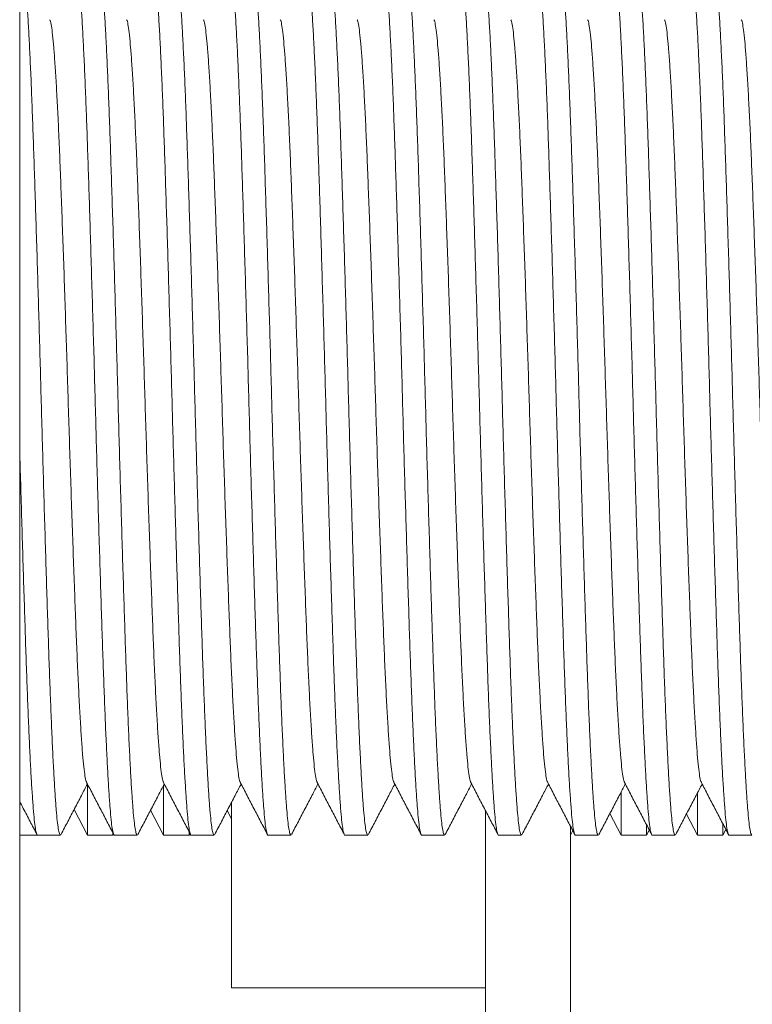
# Model space of a CAD drawing. Units: millimetres. Extents: x -369 to 666, y -313 to 521.
# Drawn here: x 60 to 78, y 460 to 483 of the extents above; entities that cross this region are included whole.
import ezdxf

# ---------------------------------------------------------------- set-up
doc = ezdxf.new("R2010")
doc.units = ezdxf.units.MM

msp = doc.modelspace()

# ---------------------------------------------------------------- linework, layer by layer
at = {"color": 7, "linetype": 'Continuous', "lineweight": 0}
for p, q in [((60.331, 444.148), (60.331, 504.148)), ((61.93, 465.098), (61.93, 463.898)), ((63.73, 465.073), (63.73, 463.898)), ((74.53, 464.907), (74.53, 463.898)), ((76.33, 464.879), (76.33, 463.898)), ((65.331, 464.67), (65.331, 460.291)), ((61.616, 464.502), (61.93, 463.898)), ((63.423, 464.488), (63.73, 463.898)), ((65.23, 464.475), (65.331, 464.279)), ((71.331, 464.464), (71.331, 444.148)), ((74.265, 464.408), (74.53, 463.898)), ((76.072, 464.394), (76.33, 463.898)), ((73.331, 464.108), (73.331, 444.148)), ((73.333, 463.898), (73.333, 464.096)), ((75.133, 463.898), (75.133, 464.123)), ((76.933, 463.898), (76.933, 464.152)), ((60.331, 463.898), (60.733, 463.898)), ((60.733, 463.898), (60.742, 463.915)), ((60.753, 463.898), (61.293, 463.898)), ((61.93, 463.898), (62.533, 463.898)), ((62.533, 463.898), (62.533, 463.935)), ((62.533, 463.898), (62.546, 463.923)), ((62.567, 463.898), (63.107, 463.898)), ((63.73, 463.898), (64.333, 463.898)), ((64.333, 463.898), (64.333, 463.963)), ((64.333, 463.898), (64.353, 463.937)), ((64.381, 463.898), (64.921, 463.898)), ((66.195, 463.898), (66.735, 463.898)), ((68.009, 463.898), (68.549, 463.898)), ((69.823, 463.898), (70.363, 463.898)), ((71.637, 463.898), (72.177, 463.898)), ((73.331, 463.898), (73.333, 463.898)), ((73.333, 463.898), (73.388, 464.004)), ((73.451, 463.898), (73.991, 463.898)), ((74.53, 463.898), (75.133, 463.898)), ((75.133, 463.898), (75.195, 464.017)), ((75.265, 463.898), (75.805, 463.898)), ((76.33, 463.898), (76.933, 463.898)), ((76.933, 463.898), (77.002, 464.031)), ((77.079, 463.898), (77.619, 463.898)), ((71.331, 460.291), (65.331, 460.291))]:
    msp.add_line(p, q, dxfattribs=at)
for points, knots in [([(60.386, 484.397), (60.386, 484.397), (60.395, 484.41), (60.412, 484.364), (60.438, 484.25), (60.463, 484.049), (60.487, 483.777), (60.512, 483.432), (60.538, 483.016), (60.563, 482.534), (60.589, 481.989), (60.614, 481.382), (60.639, 480.721), (60.664, 480.009), (60.688, 479.251), (60.714, 478.449), (60.74, 477.614), (60.765, 476.756), (60.791, 475.886), (60.816, 475.009), (60.84, 474.124), (60.864, 473.234), (60.89, 472.341), (60.916, 471.456), (60.942, 470.591), (60.967, 469.759), (60.993, 468.971), (61.017, 468.231), (61.041, 467.534), (61.066, 466.88), (61.091, 466.272), (61.118, 465.721), (61.143, 465.236), (61.169, 464.823), (61.194, 464.487), (61.218, 464.224), (61.243, 464.037), (61.268, 463.919), (61.284, 463.906), (61.293, 463.899)], [0, 0, 0, 0, 0.000576, 0.02879, 0.056894, 0.084779, 0.112412, 0.140258, 0.167835, 0.195535, 0.223253, 0.250887, 0.278828, 0.306486, 0.334268, 0.362306, 0.390493, 0.418217, 0.445873, 0.47336, 0.500576, 0.52829, 0.556282, 0.584446, 0.612674, 0.640854, 0.668379, 0.695652, 0.722821, 0.750266, 0.778402, 0.806625, 0.834826, 0.862891, 0.890716, 0.917859, 0.945258, 0.972865, 1, 1, 1, 1]), ([(62.567, 463.899), (62.567, 463.898), (62.558, 463.885), (62.541, 463.932), (62.515, 464.046), (62.49, 464.246), (62.466, 464.519), (62.441, 464.864), (62.415, 465.28), (62.39, 465.761), (62.364, 466.307), (62.339, 466.913), (62.314, 467.575), (62.289, 468.287), (62.265, 469.045), (62.239, 469.847), (62.213, 470.682), (62.188, 471.539), (62.162, 472.409), (62.137, 473.287), (62.113, 474.172), (62.089, 475.062), (62.063, 475.955), (62.037, 476.84), (62.011, 477.705), (61.986, 478.536), (61.96, 479.325), (61.936, 480.065), (61.912, 480.762), (61.887, 481.416), (61.861, 482.024), (61.835, 482.575), (61.809, 483.059), (61.784, 483.473), (61.759, 483.809), (61.735, 484.072), (61.71, 484.259), (61.685, 484.376), (61.668, 484.39), (61.66, 484.397)], [0, 0, 0, 0, 0.000576, 0.02879, 0.056894, 0.084779, 0.112412, 0.140258, 0.167835, 0.195535, 0.223253, 0.250887, 0.278828, 0.306486, 0.334268, 0.362306, 0.390493, 0.418217, 0.445873, 0.47336, 0.500576, 0.52829, 0.556282, 0.584446, 0.612674, 0.640854, 0.668379, 0.695652, 0.722821, 0.750266, 0.778402, 0.806625, 0.834826, 0.862891, 0.890716, 0.917859, 0.945258, 0.972865, 1, 1, 1, 1]), ([(62.2, 484.397), (62.2, 484.397), (62.209, 484.41), (62.226, 484.364), (62.252, 484.25), (62.277, 484.049), (62.301, 483.777), (62.326, 483.432), (62.352, 483.016), (62.377, 482.534), (62.403, 481.989), (62.428, 481.382), (62.453, 480.721), (62.478, 480.009), (62.502, 479.251), (62.528, 478.449), (62.554, 477.614), (62.579, 476.756), (62.605, 475.886), (62.63, 475.009), (62.654, 474.124), (62.678, 473.234), (62.704, 472.341), (62.73, 471.456), (62.756, 470.591), (62.781, 469.759), (62.807, 468.971), (62.831, 468.231), (62.855, 467.534), (62.88, 466.88), (62.905, 466.272), (62.932, 465.721), (62.957, 465.236), (62.983, 464.823), (63.008, 464.487), (63.032, 464.224), (63.057, 464.037), (63.082, 463.919), (63.098, 463.906), (63.107, 463.899)], [0, 0, 0, 0, 0.000576, 0.02879, 0.056894, 0.084779, 0.112412, 0.140258, 0.167835, 0.195535, 0.223253, 0.250887, 0.278828, 0.306486, 0.334268, 0.362306, 0.390493, 0.418217, 0.445873, 0.47336, 0.500576, 0.52829, 0.556282, 0.584446, 0.612674, 0.640854, 0.668379, 0.695652, 0.722821, 0.750266, 0.778402, 0.806625, 0.834826, 0.862891, 0.890716, 0.917859, 0.945258, 0.972865, 1, 1, 1, 1]), ([(64.381, 463.899), (64.381, 463.898), (64.372, 463.885), (64.355, 463.932), (64.329, 464.046), (64.304, 464.246), (64.28, 464.519), (64.255, 464.864), (64.229, 465.28), (64.204, 465.761), (64.178, 466.307), (64.153, 466.913), (64.128, 467.575), (64.103, 468.287), (64.079, 469.045), (64.053, 469.847), (64.027, 470.682), (64.002, 471.539), (63.976, 472.409), (63.951, 473.287), (63.927, 474.172), (63.903, 475.062), (63.877, 475.955), (63.851, 476.84), (63.825, 477.705), (63.8, 478.536), (63.774, 479.325), (63.75, 480.065), (63.726, 480.762), (63.701, 481.416), (63.675, 482.024), (63.649, 482.575), (63.623, 483.059), (63.598, 483.473), (63.573, 483.809), (63.549, 484.072), (63.524, 484.259), (63.499, 484.376), (63.482, 484.39), (63.474, 484.397)], [0, 0, 0, 0, 0.000576, 0.02879, 0.056894, 0.084779, 0.112412, 0.140258, 0.167835, 0.195535, 0.223253, 0.250887, 0.278828, 0.306486, 0.334268, 0.362306, 0.390493, 0.418217, 0.445873, 0.47336, 0.500576, 0.52829, 0.556282, 0.584446, 0.612674, 0.640854, 0.668379, 0.695652, 0.722821, 0.750266, 0.778402, 0.806625, 0.834826, 0.862891, 0.890716, 0.917859, 0.945258, 0.972865, 1, 1, 1, 1]), ([(64.014, 484.397), (64.014, 484.397), (64.023, 484.41), (64.04, 484.364), (64.066, 484.25), (64.091, 484.049), (64.115, 483.777), (64.14, 483.432), (64.166, 483.016), (64.191, 482.534), (64.217, 481.989), (64.242, 481.382), (64.267, 480.721), (64.292, 480.009), (64.316, 479.251), (64.342, 478.449), (64.368, 477.614), (64.393, 476.756), (64.419, 475.886), (64.444, 475.009), (64.468, 474.124), (64.492, 473.234), (64.518, 472.341), (64.544, 471.456), (64.57, 470.591), (64.595, 469.759), (64.621, 468.971), (64.645, 468.231), (64.669, 467.534), (64.694, 466.88), (64.719, 466.272), (64.746, 465.721), (64.771, 465.236), (64.797, 464.823), (64.822, 464.487), (64.846, 464.224), (64.871, 464.037), (64.896, 463.919), (64.912, 463.906), (64.921, 463.899)], [0, 0, 0, 0, 0.000576, 0.02879, 0.056894, 0.084779, 0.112412, 0.140258, 0.167835, 0.195535, 0.223253, 0.250887, 0.278828, 0.306486, 0.334268, 0.362306, 0.390493, 0.418217, 0.445873, 0.47336, 0.500576, 0.52829, 0.556282, 0.584446, 0.612674, 0.640854, 0.668379, 0.695652, 0.722821, 0.750266, 0.778402, 0.806625, 0.834826, 0.862891, 0.890716, 0.917859, 0.945258, 0.972865, 1, 1, 1, 1]), ([(66.195, 463.899), (66.195, 463.898), (66.186, 463.885), (66.169, 463.932), (66.143, 464.046), (66.118, 464.246), (66.094, 464.519), (66.069, 464.864), (66.043, 465.28), (66.018, 465.761), (65.992, 466.307), (65.967, 466.913), (65.942, 467.575), (65.917, 468.287), (65.893, 469.045), (65.867, 469.847), (65.841, 470.682), (65.816, 471.539), (65.79, 472.409), (65.765, 473.287), (65.741, 474.172), (65.717, 475.062), (65.691, 475.955), (65.665, 476.84), (65.639, 477.705), (65.614, 478.536), (65.588, 479.325), (65.564, 480.065), (65.54, 480.762), (65.515, 481.416), (65.489, 482.024), (65.463, 482.575), (65.437, 483.059), (65.412, 483.473), (65.387, 483.809), (65.363, 484.072), (65.338, 484.259), (65.313, 484.376), (65.296, 484.39), (65.288, 484.397)], [0, 0, 0, 0, 0.000576, 0.02879, 0.056894, 0.084779, 0.112412, 0.140258, 0.167835, 0.195535, 0.223253, 0.250887, 0.278828, 0.306486, 0.334268, 0.362306, 0.390493, 0.418217, 0.445873, 0.47336, 0.500576, 0.52829, 0.556282, 0.584446, 0.612674, 0.640854, 0.668379, 0.695652, 0.722821, 0.750266, 0.778402, 0.806625, 0.834826, 0.862891, 0.890716, 0.917859, 0.945258, 0.972865, 1, 1, 1, 1]), ([(65.828, 484.397), (65.828, 484.397), (65.837, 484.41), (65.854, 484.364), (65.88, 484.25), (65.905, 484.049), (65.929, 483.777), (65.954, 483.432), (65.98, 483.016), (66.005, 482.534), (66.031, 481.989), (66.056, 481.382), (66.081, 480.721), (66.106, 480.009), (66.13, 479.251), (66.156, 478.449), (66.182, 477.614), (66.207, 476.756), (66.233, 475.886), (66.258, 475.009), (66.282, 474.124), (66.306, 473.234), (66.332, 472.341), (66.358, 471.456), (66.384, 470.591), (66.409, 469.759), (66.435, 468.971), (66.459, 468.231), (66.483, 467.534), (66.508, 466.88), (66.533, 466.272), (66.56, 465.721), (66.585, 465.236), (66.611, 464.823), (66.636, 464.487), (66.66, 464.224), (66.685, 464.037), (66.71, 463.919), (66.726, 463.906), (66.735, 463.899)], [0, 0, 0, 0, 0.000576, 0.02879, 0.056894, 0.084779, 0.112412, 0.140258, 0.167835, 0.195535, 0.223253, 0.250887, 0.278828, 0.306486, 0.334268, 0.362306, 0.390493, 0.418217, 0.445873, 0.47336, 0.500576, 0.52829, 0.556282, 0.584446, 0.612674, 0.640854, 0.668379, 0.695652, 0.722821, 0.750266, 0.778402, 0.806625, 0.834826, 0.862891, 0.890716, 0.917859, 0.945258, 0.972865, 1, 1, 1, 1]), ([(68.009, 463.899), (68.009, 463.898), (68, 463.885), (67.983, 463.932), (67.957, 464.046), (67.932, 464.246), (67.908, 464.519), (67.883, 464.864), (67.857, 465.28), (67.832, 465.761), (67.806, 466.307), (67.781, 466.913), (67.756, 467.575), (67.731, 468.287), (67.707, 469.045), (67.681, 469.847), (67.655, 470.682), (67.63, 471.539), (67.604, 472.409), (67.579, 473.287), (67.555, 474.172), (67.531, 475.062), (67.505, 475.955), (67.479, 476.84), (67.453, 477.705), (67.428, 478.536), (67.402, 479.325), (67.378, 480.065), (67.354, 480.762), (67.329, 481.416), (67.303, 482.024), (67.277, 482.575), (67.251, 483.059), (67.226, 483.473), (67.201, 483.809), (67.177, 484.072), (67.152, 484.259), (67.127, 484.376), (67.11, 484.39), (67.102, 484.397)], [0, 0, 0, 0, 0.000576, 0.02879, 0.056894, 0.084779, 0.112412, 0.140258, 0.167835, 0.195535, 0.223253, 0.250887, 0.278828, 0.306486, 0.334268, 0.362306, 0.390493, 0.418217, 0.445873, 0.47336, 0.500576, 0.52829, 0.556282, 0.584446, 0.612674, 0.640854, 0.668379, 0.695652, 0.722821, 0.750266, 0.778402, 0.806625, 0.834826, 0.862891, 0.890716, 0.917859, 0.945258, 0.972865, 1, 1, 1, 1]), ([(67.642, 484.397), (67.642, 484.397), (67.651, 484.41), (67.668, 484.364), (67.694, 484.25), (67.719, 484.049), (67.743, 483.777), (67.768, 483.432), (67.794, 483.016), (67.819, 482.534), (67.845, 481.989), (67.87, 481.382), (67.895, 480.721), (67.92, 480.009), (67.944, 479.251), (67.97, 478.449), (67.996, 477.614), (68.021, 476.756), (68.047, 475.886), (68.072, 475.009), (68.096, 474.124), (68.12, 473.234), (68.146, 472.341), (68.172, 471.456), (68.198, 470.591), (68.223, 469.759), (68.249, 468.971), (68.273, 468.231), (68.297, 467.534), (68.322, 466.88), (68.347, 466.272), (68.374, 465.721), (68.399, 465.236), (68.425, 464.823), (68.45, 464.487), (68.474, 464.224), (68.499, 464.037), (68.524, 463.919), (68.54, 463.906), (68.549, 463.899)], [0, 0, 0, 0, 0.000576, 0.02879, 0.056894, 0.084779, 0.112412, 0.140258, 0.167835, 0.195535, 0.223253, 0.250887, 0.278828, 0.306486, 0.334268, 0.362306, 0.390493, 0.418217, 0.445873, 0.47336, 0.500576, 0.52829, 0.556282, 0.584446, 0.612674, 0.640854, 0.668379, 0.695652, 0.722821, 0.750266, 0.778402, 0.806625, 0.834826, 0.862891, 0.890716, 0.917859, 0.945258, 0.972865, 1, 1, 1, 1]), ([(69.823, 463.899), (69.823, 463.898), (69.814, 463.885), (69.797, 463.932), (69.771, 464.046), (69.746, 464.246), (69.722, 464.519), (69.697, 464.864), (69.671, 465.28), (69.646, 465.761), (69.62, 466.307), (69.595, 466.913), (69.57, 467.575), (69.545, 468.287), (69.521, 469.045), (69.495, 469.847), (69.469, 470.682), (69.444, 471.539), (69.418, 472.409), (69.393, 473.287), (69.369, 474.172), (69.345, 475.062), (69.319, 475.955), (69.293, 476.84), (69.267, 477.705), (69.242, 478.536), (69.216, 479.325), (69.192, 480.065), (69.168, 480.762), (69.143, 481.416), (69.117, 482.024), (69.091, 482.575), (69.065, 483.059), (69.04, 483.473), (69.015, 483.809), (68.991, 484.072), (68.966, 484.259), (68.941, 484.376), (68.924, 484.39), (68.916, 484.397)], [0, 0, 0, 0, 0.000576, 0.02879, 0.056894, 0.084779, 0.112412, 0.140258, 0.167835, 0.195535, 0.223253, 0.250887, 0.278828, 0.306486, 0.334268, 0.362306, 0.390493, 0.418217, 0.445873, 0.47336, 0.500576, 0.52829, 0.556282, 0.584446, 0.612674, 0.640854, 0.668379, 0.695652, 0.722821, 0.750266, 0.778402, 0.806625, 0.834826, 0.862891, 0.890716, 0.917859, 0.945258, 0.972865, 1, 1, 1, 1]), ([(69.456, 484.397), (69.456, 484.397), (69.465, 484.41), (69.482, 484.364), (69.508, 484.25), (69.533, 484.049), (69.557, 483.777), (69.582, 483.432), (69.608, 483.016), (69.633, 482.534), (69.659, 481.989), (69.684, 481.382), (69.709, 480.721), (69.734, 480.009), (69.758, 479.251), (69.784, 478.449), (69.81, 477.614), (69.835, 476.756), (69.861, 475.886), (69.886, 475.009), (69.91, 474.124), (69.934, 473.234), (69.96, 472.341), (69.986, 471.456), (70.012, 470.591), (70.037, 469.759), (70.063, 468.971), (70.087, 468.231), (70.111, 467.534), (70.136, 466.88), (70.161, 466.272), (70.188, 465.721), (70.213, 465.236), (70.239, 464.823), (70.264, 464.487), (70.288, 464.224), (70.313, 464.037), (70.338, 463.919), (70.354, 463.906), (70.363, 463.899)], [0, 0, 0, 0, 0.000576, 0.02879, 0.056894, 0.084779, 0.112412, 0.140258, 0.167835, 0.195535, 0.223253, 0.250887, 0.278828, 0.306486, 0.334268, 0.362306, 0.390493, 0.418217, 0.445873, 0.47336, 0.500576, 0.52829, 0.556282, 0.584446, 0.612674, 0.640854, 0.668379, 0.695652, 0.722821, 0.750266, 0.778402, 0.806625, 0.834826, 0.862891, 0.890716, 0.917859, 0.945258, 0.972865, 1, 1, 1, 1]), ([(71.637, 463.899), (71.637, 463.898), (71.628, 463.885), (71.611, 463.932), (71.585, 464.046), (71.56, 464.246), (71.536, 464.519), (71.511, 464.864), (71.485, 465.28), (71.46, 465.761), (71.434, 466.307), (71.409, 466.913), (71.384, 467.575), (71.359, 468.287), (71.335, 469.045), (71.309, 469.847), (71.283, 470.682), (71.258, 471.539), (71.232, 472.409), (71.207, 473.287), (71.183, 474.172), (71.159, 475.062), (71.133, 475.955), (71.107, 476.84), (71.081, 477.705), (71.056, 478.536), (71.03, 479.325), (71.006, 480.065), (70.982, 480.762), (70.957, 481.416), (70.931, 482.024), (70.905, 482.575), (70.879, 483.059), (70.854, 483.473), (70.829, 483.809), (70.805, 484.072), (70.78, 484.259), (70.755, 484.376), (70.738, 484.39), (70.73, 484.397)], [0, 0, 0, 0, 0.000576, 0.02879, 0.056894, 0.084779, 0.112412, 0.140258, 0.167835, 0.195535, 0.223253, 0.250887, 0.278828, 0.306486, 0.334268, 0.362306, 0.390493, 0.418217, 0.445873, 0.47336, 0.500576, 0.52829, 0.556282, 0.584446, 0.612674, 0.640854, 0.668379, 0.695652, 0.722821, 0.750266, 0.778402, 0.806625, 0.834826, 0.862891, 0.890716, 0.917859, 0.945258, 0.972865, 1, 1, 1, 1]), ([(71.27, 484.397), (71.27, 484.397), (71.279, 484.41), (71.296, 484.364), (71.322, 484.25), (71.347, 484.049), (71.371, 483.777), (71.396, 483.432), (71.422, 483.016), (71.447, 482.534), (71.473, 481.989), (71.498, 481.382), (71.523, 480.721), (71.548, 480.009), (71.572, 479.251), (71.598, 478.449), (71.624, 477.614), (71.649, 476.756), (71.675, 475.886), (71.7, 475.009), (71.724, 474.124), (71.748, 473.234), (71.774, 472.341), (71.8, 471.456), (71.826, 470.591), (71.851, 469.759), (71.877, 468.971), (71.901, 468.231), (71.925, 467.534), (71.95, 466.88), (71.975, 466.272), (72.002, 465.721), (72.027, 465.236), (72.053, 464.823), (72.078, 464.487), (72.102, 464.224), (72.127, 464.037), (72.152, 463.919), (72.168, 463.906), (72.177, 463.899)], [0, 0, 0, 0, 0.000576, 0.02879, 0.056894, 0.084779, 0.112412, 0.140258, 0.167835, 0.195535, 0.223253, 0.250887, 0.278828, 0.306486, 0.334268, 0.362306, 0.390493, 0.418217, 0.445873, 0.47336, 0.500576, 0.52829, 0.556282, 0.584446, 0.612674, 0.640854, 0.668379, 0.695652, 0.722821, 0.750266, 0.778402, 0.806625, 0.834826, 0.862891, 0.890716, 0.917859, 0.945258, 0.972865, 1, 1, 1, 1]), ([(73.451, 463.899), (73.451, 463.898), (73.442, 463.885), (73.425, 463.932), (73.399, 464.046), (73.374, 464.246), (73.35, 464.519), (73.325, 464.864), (73.299, 465.28), (73.274, 465.761), (73.248, 466.307), (73.223, 466.913), (73.198, 467.575), (73.173, 468.287), (73.149, 469.045), (73.123, 469.847), (73.097, 470.682), (73.072, 471.539), (73.046, 472.409), (73.021, 473.287), (72.997, 474.172), (72.973, 475.062), (72.947, 475.955), (72.921, 476.84), (72.895, 477.705), (72.87, 478.536), (72.844, 479.325), (72.82, 480.065), (72.796, 480.762), (72.771, 481.416), (72.745, 482.024), (72.719, 482.575), (72.693, 483.059), (72.668, 483.473), (72.643, 483.809), (72.619, 484.072), (72.594, 484.259), (72.569, 484.376), (72.552, 484.39), (72.544, 484.397)], [0, 0, 0, 0, 0.000576, 0.02879, 0.056894, 0.084779, 0.112412, 0.140258, 0.167835, 0.195535, 0.223253, 0.250887, 0.278828, 0.306486, 0.334268, 0.362306, 0.390493, 0.418217, 0.445873, 0.47336, 0.500576, 0.52829, 0.556282, 0.584446, 0.612674, 0.640854, 0.668379, 0.695652, 0.722821, 0.750266, 0.778402, 0.806625, 0.834826, 0.862891, 0.890716, 0.917859, 0.945258, 0.972865, 1, 1, 1, 1]), ([(73.084, 484.397), (73.084, 484.397), (73.093, 484.41), (73.11, 484.364), (73.136, 484.25), (73.161, 484.049), (73.185, 483.777), (73.21, 483.432), (73.236, 483.016), (73.261, 482.534), (73.287, 481.989), (73.312, 481.382), (73.337, 480.721), (73.362, 480.009), (73.386, 479.251), (73.412, 478.449), (73.438, 477.614), (73.463, 476.756), (73.489, 475.886), (73.514, 475.009), (73.538, 474.124), (73.562, 473.234), (73.588, 472.341), (73.614, 471.456), (73.64, 470.591), (73.665, 469.759), (73.691, 468.971), (73.715, 468.231), (73.739, 467.534), (73.764, 466.88), (73.789, 466.272), (73.816, 465.721), (73.841, 465.236), (73.867, 464.823), (73.892, 464.487), (73.916, 464.224), (73.941, 464.037), (73.966, 463.919), (73.982, 463.906), (73.991, 463.899)], [0, 0, 0, 0, 0.000576, 0.02879, 0.056894, 0.084779, 0.112412, 0.140258, 0.167835, 0.195535, 0.223253, 0.250887, 0.278828, 0.306486, 0.334268, 0.362306, 0.390493, 0.418217, 0.445873, 0.47336, 0.500576, 0.52829, 0.556282, 0.584446, 0.612674, 0.640854, 0.668379, 0.695652, 0.722821, 0.750266, 0.778402, 0.806625, 0.834826, 0.862891, 0.890716, 0.917859, 0.945258, 0.972865, 1, 1, 1, 1]), ([(75.265, 463.899), (75.265, 463.898), (75.256, 463.885), (75.239, 463.932), (75.213, 464.046), (75.188, 464.246), (75.164, 464.519), (75.139, 464.864), (75.113, 465.28), (75.088, 465.761), (75.062, 466.307), (75.037, 466.913), (75.012, 467.575), (74.987, 468.287), (74.963, 469.045), (74.937, 469.847), (74.911, 470.682), (74.886, 471.539), (74.86, 472.409), (74.835, 473.287), (74.811, 474.172), (74.787, 475.062), (74.761, 475.955), (74.735, 476.84), (74.709, 477.705), (74.684, 478.536), (74.658, 479.325), (74.634, 480.065), (74.61, 480.762), (74.585, 481.416), (74.559, 482.024), (74.533, 482.575), (74.507, 483.059), (74.482, 483.473), (74.457, 483.809), (74.433, 484.072), (74.408, 484.259), (74.383, 484.376), (74.366, 484.39), (74.358, 484.397)], [0, 0, 0, 0, 0.000576, 0.02879, 0.056894, 0.084779, 0.112412, 0.140258, 0.167835, 0.195535, 0.223253, 0.250887, 0.278828, 0.306486, 0.334268, 0.362306, 0.390493, 0.418217, 0.445873, 0.47336, 0.500576, 0.52829, 0.556282, 0.584446, 0.612674, 0.640854, 0.668379, 0.695652, 0.722821, 0.750266, 0.778402, 0.806625, 0.834826, 0.862891, 0.890716, 0.917859, 0.945258, 0.972865, 1, 1, 1, 1]), ([(74.898, 484.397), (74.898, 484.397), (74.907, 484.41), (74.924, 484.364), (74.95, 484.25), (74.975, 484.049), (74.999, 483.777), (75.024, 483.432), (75.05, 483.016), (75.075, 482.534), (75.101, 481.989), (75.126, 481.382), (75.151, 480.721), (75.176, 480.009), (75.2, 479.251), (75.226, 478.449), (75.252, 477.614), (75.277, 476.756), (75.303, 475.886), (75.328, 475.009), (75.352, 474.124), (75.376, 473.234), (75.402, 472.341), (75.428, 471.456), (75.454, 470.591), (75.479, 469.759), (75.505, 468.971), (75.529, 468.231), (75.553, 467.534), (75.578, 466.88), (75.603, 466.272), (75.63, 465.721), (75.655, 465.236), (75.681, 464.823), (75.706, 464.487), (75.73, 464.224), (75.755, 464.037), (75.78, 463.919), (75.796, 463.906), (75.805, 463.899)], [0, 0, 0, 0, 0.000576, 0.02879, 0.056894, 0.084779, 0.112412, 0.140258, 0.167835, 0.195535, 0.223253, 0.250887, 0.278828, 0.306486, 0.334268, 0.362306, 0.390493, 0.418217, 0.445873, 0.47336, 0.500576, 0.52829, 0.556282, 0.584446, 0.612674, 0.640854, 0.668379, 0.695652, 0.722821, 0.750266, 0.778402, 0.806625, 0.834826, 0.862891, 0.890716, 0.917859, 0.945258, 0.972865, 1, 1, 1, 1]), ([(77.079, 463.899), (77.079, 463.898), (77.07, 463.885), (77.053, 463.932), (77.027, 464.046), (77.002, 464.246), (76.978, 464.519), (76.953, 464.864), (76.927, 465.28), (76.902, 465.761), (76.876, 466.307), (76.851, 466.913), (76.826, 467.575), (76.801, 468.287), (76.777, 469.045), (76.751, 469.847), (76.725, 470.682), (76.7, 471.539), (76.674, 472.409), (76.649, 473.287), (76.625, 474.172), (76.601, 475.062), (76.575, 475.955), (76.549, 476.84), (76.523, 477.705), (76.498, 478.536), (76.472, 479.325), (76.448, 480.065), (76.424, 480.762), (76.399, 481.416), (76.373, 482.024), (76.347, 482.575), (76.321, 483.059), (76.296, 483.473), (76.271, 483.809), (76.247, 484.072), (76.222, 484.259), (76.197, 484.376), (76.18, 484.39), (76.172, 484.397)], [0, 0, 0, 0, 0.000576, 0.02879, 0.056894, 0.084779, 0.112412, 0.140258, 0.167835, 0.195535, 0.223253, 0.250887, 0.278828, 0.306486, 0.334268, 0.362306, 0.390493, 0.418217, 0.445873, 0.47336, 0.500576, 0.52829, 0.556282, 0.584446, 0.612674, 0.640854, 0.668379, 0.695652, 0.722821, 0.750266, 0.778402, 0.806625, 0.834826, 0.862891, 0.890716, 0.917859, 0.945258, 0.972865, 1, 1, 1, 1]), ([(76.712, 484.397), (76.712, 484.397), (76.721, 484.41), (76.738, 484.364), (76.764, 484.25), (76.789, 484.049), (76.813, 483.777), (76.838, 483.432), (76.864, 483.016), (76.889, 482.534), (76.915, 481.989), (76.94, 481.382), (76.965, 480.721), (76.99, 480.009), (77.014, 479.251), (77.04, 478.449), (77.066, 477.614), (77.091, 476.756), (77.117, 475.886), (77.142, 475.009), (77.166, 474.124), (77.19, 473.234), (77.216, 472.341), (77.242, 471.456), (77.268, 470.591), (77.293, 469.759), (77.319, 468.971), (77.343, 468.231), (77.367, 467.534), (77.392, 466.88), (77.417, 466.272), (77.444, 465.721), (77.469, 465.236), (77.495, 464.823), (77.52, 464.487), (77.544, 464.224), (77.569, 464.037), (77.594, 463.919), (77.61, 463.906), (77.619, 463.899)], [0, 0, 0, 0, 0.000576, 0.02879, 0.056894, 0.084779, 0.112412, 0.140258, 0.167835, 0.195535, 0.223253, 0.250887, 0.278828, 0.306486, 0.334268, 0.362306, 0.390493, 0.418217, 0.445873, 0.47336, 0.500576, 0.52829, 0.556282, 0.584446, 0.612674, 0.640854, 0.668379, 0.695652, 0.722821, 0.750266, 0.778402, 0.806625, 0.834826, 0.862891, 0.890716, 0.917859, 0.945258, 0.972865, 1, 1, 1, 1]), ([(61.912, 465.149), (61.908, 465.153), (61.895, 465.169), (61.872, 465.285), (61.845, 465.496), (61.817, 465.794), (61.789, 466.171), (61.76, 466.629), (61.731, 467.161), (61.702, 467.759), (61.674, 468.415), (61.647, 469.123), (61.619, 469.88), (61.59, 470.684), (61.561, 471.524), (61.532, 472.39), (61.504, 473.267), (61.476, 474.148), (61.449, 475.029), (61.42, 475.906), (61.392, 476.771), (61.363, 477.612), (61.334, 478.415), (61.306, 479.173), (61.279, 479.881), (61.251, 480.536), (61.222, 481.135), (61.193, 481.667), (61.164, 482.124), (61.136, 482.502), (61.108, 482.8), (61.081, 483.01), (61.058, 483.127), (61.045, 483.142), (61.041, 483.146)], [0, 0, 0, 0, 0.011985, 0.04462, 0.076939, 0.109111, 0.141638, 0.174387, 0.207202, 0.239919, 0.272382, 0.304521, 0.336915, 0.369595, 0.402402, 0.435177, 0.467761, 0.5, 0.532239, 0.564823, 0.597598, 0.630405, 0.663085, 0.695479, 0.727618, 0.760081, 0.792798, 0.825613, 0.858362, 0.890889, 0.923061, 0.95538, 0.988015, 1, 1, 1, 1]), ([(63.726, 465.149), (63.722, 465.153), (63.709, 465.169), (63.686, 465.285), (63.659, 465.496), (63.631, 465.794), (63.603, 466.171), (63.574, 466.629), (63.545, 467.161), (63.516, 467.759), (63.488, 468.415), (63.461, 469.123), (63.433, 469.88), (63.404, 470.684), (63.375, 471.524), (63.346, 472.39), (63.318, 473.267), (63.29, 474.148), (63.263, 475.029), (63.234, 475.906), (63.206, 476.771), (63.177, 477.612), (63.148, 478.415), (63.12, 479.173), (63.093, 479.881), (63.065, 480.536), (63.036, 481.135), (63.007, 481.667), (62.978, 482.124), (62.95, 482.502), (62.922, 482.8), (62.895, 483.01), (62.872, 483.127), (62.859, 483.142), (62.855, 483.146)], [0, 0, 0, 0, 0.011985, 0.04462, 0.076939, 0.109111, 0.141638, 0.174387, 0.207202, 0.239919, 0.272382, 0.304521, 0.336915, 0.369595, 0.402402, 0.435177, 0.467761, 0.5, 0.532239, 0.564823, 0.597598, 0.630405, 0.663085, 0.695479, 0.727618, 0.760081, 0.792798, 0.825613, 0.858362, 0.890889, 0.923061, 0.95538, 0.988015, 1, 1, 1, 1]), ([(65.54, 465.149), (65.536, 465.153), (65.523, 465.169), (65.5, 465.285), (65.473, 465.496), (65.445, 465.794), (65.417, 466.171), (65.388, 466.629), (65.359, 467.161), (65.33, 467.759), (65.302, 468.415), (65.275, 469.123), (65.247, 469.88), (65.218, 470.684), (65.189, 471.524), (65.16, 472.39), (65.132, 473.267), (65.104, 474.148), (65.077, 475.029), (65.048, 475.906), (65.02, 476.771), (64.991, 477.612), (64.962, 478.415), (64.934, 479.173), (64.907, 479.881), (64.879, 480.536), (64.85, 481.135), (64.821, 481.667), (64.792, 482.124), (64.764, 482.502), (64.736, 482.8), (64.709, 483.01), (64.686, 483.127), (64.673, 483.142), (64.669, 483.146)], [0, 0, 0, 0, 0.011985, 0.04462, 0.076939, 0.109111, 0.141638, 0.174387, 0.207202, 0.239919, 0.272382, 0.304521, 0.336915, 0.369595, 0.402402, 0.435177, 0.467761, 0.5, 0.532239, 0.564823, 0.597598, 0.630405, 0.663085, 0.695479, 0.727618, 0.760081, 0.792798, 0.825613, 0.858362, 0.890889, 0.923061, 0.95538, 0.988015, 1, 1, 1, 1]), ([(67.354, 465.149), (67.35, 465.153), (67.337, 465.169), (67.314, 465.285), (67.287, 465.496), (67.259, 465.794), (67.231, 466.171), (67.202, 466.629), (67.173, 467.161), (67.144, 467.759), (67.116, 468.415), (67.089, 469.123), (67.061, 469.88), (67.032, 470.684), (67.003, 471.524), (66.974, 472.39), (66.946, 473.267), (66.918, 474.148), (66.891, 475.029), (66.862, 475.906), (66.834, 476.771), (66.805, 477.612), (66.776, 478.415), (66.748, 479.173), (66.721, 479.881), (66.693, 480.536), (66.664, 481.135), (66.635, 481.667), (66.606, 482.124), (66.578, 482.502), (66.55, 482.8), (66.523, 483.01), (66.5, 483.127), (66.487, 483.142), (66.483, 483.146)], [0, 0, 0, 0, 0.011985, 0.04462, 0.076939, 0.109111, 0.141638, 0.174387, 0.207202, 0.239919, 0.272382, 0.304521, 0.336915, 0.369595, 0.402402, 0.435177, 0.467761, 0.5, 0.532239, 0.564823, 0.597598, 0.630405, 0.663085, 0.695479, 0.727618, 0.760081, 0.792798, 0.825613, 0.858362, 0.890889, 0.923061, 0.95538, 0.988015, 1, 1, 1, 1]), ([(69.168, 465.149), (69.164, 465.153), (69.151, 465.169), (69.128, 465.285), (69.101, 465.496), (69.073, 465.794), (69.045, 466.171), (69.016, 466.629), (68.987, 467.161), (68.958, 467.759), (68.93, 468.415), (68.903, 469.123), (68.875, 469.88), (68.846, 470.684), (68.817, 471.524), (68.788, 472.39), (68.76, 473.267), (68.732, 474.148), (68.705, 475.029), (68.676, 475.906), (68.648, 476.771), (68.619, 477.612), (68.59, 478.415), (68.562, 479.173), (68.535, 479.881), (68.507, 480.536), (68.478, 481.135), (68.449, 481.667), (68.42, 482.124), (68.392, 482.502), (68.364, 482.8), (68.337, 483.01), (68.314, 483.127), (68.301, 483.142), (68.297, 483.146)], [0, 0, 0, 0, 0.011985, 0.04462, 0.076939, 0.109111, 0.141638, 0.174387, 0.207202, 0.239919, 0.272382, 0.304521, 0.336915, 0.369595, 0.402402, 0.435177, 0.467761, 0.5, 0.532239, 0.564823, 0.597598, 0.630405, 0.663085, 0.695479, 0.727618, 0.760081, 0.792798, 0.825613, 0.858362, 0.890889, 0.923061, 0.95538, 0.988015, 1, 1, 1, 1]), ([(70.982, 465.149), (70.978, 465.153), (70.965, 465.169), (70.942, 465.285), (70.915, 465.496), (70.887, 465.794), (70.859, 466.171), (70.83, 466.629), (70.801, 467.161), (70.772, 467.759), (70.744, 468.415), (70.717, 469.123), (70.689, 469.88), (70.66, 470.684), (70.631, 471.524), (70.602, 472.39), (70.574, 473.267), (70.546, 474.148), (70.519, 475.029), (70.49, 475.906), (70.462, 476.771), (70.433, 477.612), (70.404, 478.415), (70.376, 479.173), (70.349, 479.881), (70.321, 480.536), (70.292, 481.135), (70.263, 481.667), (70.234, 482.124), (70.206, 482.502), (70.178, 482.8), (70.151, 483.01), (70.128, 483.127), (70.115, 483.142), (70.111, 483.146)], [0, 0, 0, 0, 0.011985, 0.04462, 0.076939, 0.109111, 0.141638, 0.174387, 0.207202, 0.239919, 0.272382, 0.304521, 0.336915, 0.369595, 0.402402, 0.435177, 0.467761, 0.5, 0.532239, 0.564823, 0.597598, 0.630405, 0.663085, 0.695479, 0.727618, 0.760081, 0.792798, 0.825613, 0.858362, 0.890889, 0.923061, 0.95538, 0.988015, 1, 1, 1, 1]), ([(72.796, 465.149), (72.792, 465.153), (72.779, 465.169), (72.756, 465.285), (72.729, 465.496), (72.701, 465.794), (72.673, 466.171), (72.644, 466.629), (72.615, 467.161), (72.586, 467.759), (72.558, 468.415), (72.531, 469.123), (72.503, 469.88), (72.474, 470.684), (72.445, 471.524), (72.416, 472.39), (72.388, 473.267), (72.36, 474.148), (72.333, 475.029), (72.304, 475.906), (72.276, 476.771), (72.247, 477.612), (72.218, 478.415), (72.19, 479.173), (72.163, 479.881), (72.135, 480.536), (72.106, 481.135), (72.077, 481.667), (72.048, 482.124), (72.02, 482.502), (71.992, 482.8), (71.965, 483.01), (71.942, 483.127), (71.929, 483.142), (71.925, 483.146)], [0, 0, 0, 0, 0.011985, 0.04462, 0.076939, 0.109111, 0.141638, 0.174387, 0.207202, 0.239919, 0.272382, 0.304521, 0.336915, 0.369595, 0.402402, 0.435177, 0.467761, 0.5, 0.532239, 0.564823, 0.597598, 0.630405, 0.663085, 0.695479, 0.727618, 0.760081, 0.792798, 0.825613, 0.858362, 0.890889, 0.923061, 0.95538, 0.988015, 1, 1, 1, 1]), ([(74.61, 465.149), (74.606, 465.153), (74.593, 465.169), (74.57, 465.285), (74.543, 465.496), (74.515, 465.794), (74.487, 466.171), (74.458, 466.629), (74.429, 467.161), (74.4, 467.759), (74.372, 468.415), (74.345, 469.123), (74.317, 469.88), (74.288, 470.684), (74.259, 471.524), (74.23, 472.39), (74.202, 473.267), (74.174, 474.148), (74.147, 475.029), (74.118, 475.906), (74.09, 476.771), (74.061, 477.612), (74.032, 478.415), (74.004, 479.173), (73.977, 479.881), (73.949, 480.536), (73.92, 481.135), (73.891, 481.667), (73.862, 482.124), (73.834, 482.502), (73.806, 482.8), (73.779, 483.01), (73.756, 483.127), (73.743, 483.142), (73.739, 483.146)], [0, 0, 0, 0, 0.011985, 0.04462, 0.076939, 0.109111, 0.141638, 0.174387, 0.207202, 0.239919, 0.272382, 0.304521, 0.336915, 0.369595, 0.402402, 0.435177, 0.467761, 0.5, 0.532239, 0.564823, 0.597598, 0.630405, 0.663085, 0.695479, 0.727618, 0.760081, 0.792798, 0.825613, 0.858362, 0.890889, 0.923061, 0.95538, 0.988015, 1, 1, 1, 1]), ([(76.424, 465.149), (76.42, 465.153), (76.407, 465.169), (76.384, 465.285), (76.357, 465.496), (76.329, 465.794), (76.301, 466.171), (76.272, 466.629), (76.243, 467.161), (76.214, 467.759), (76.186, 468.415), (76.159, 469.123), (76.131, 469.88), (76.102, 470.684), (76.073, 471.524), (76.044, 472.39), (76.016, 473.267), (75.988, 474.148), (75.961, 475.029), (75.932, 475.906), (75.904, 476.771), (75.875, 477.612), (75.846, 478.415), (75.818, 479.173), (75.791, 479.881), (75.763, 480.536), (75.734, 481.135), (75.705, 481.667), (75.676, 482.124), (75.648, 482.502), (75.62, 482.8), (75.593, 483.01), (75.57, 483.127), (75.557, 483.142), (75.553, 483.146)], [0, 0, 0, 0, 0.011985, 0.04462, 0.076939, 0.109111, 0.141638, 0.174387, 0.207202, 0.239919, 0.272382, 0.304521, 0.336915, 0.369595, 0.402402, 0.435177, 0.467761, 0.5, 0.532239, 0.564823, 0.597598, 0.630405, 0.663085, 0.695479, 0.727618, 0.760081, 0.792798, 0.825613, 0.858362, 0.890889, 0.923061, 0.95538, 0.988015, 1, 1, 1, 1]), ([(78.238, 465.149), (78.234, 465.153), (78.221, 465.169), (78.198, 465.285), (78.171, 465.496), (78.143, 465.794), (78.115, 466.171), (78.086, 466.629), (78.057, 467.161), (78.028, 467.759), (78, 468.415), (77.973, 469.123), (77.945, 469.88), (77.916, 470.684), (77.887, 471.524), (77.858, 472.39), (77.83, 473.267), (77.802, 474.148), (77.775, 475.029), (77.747, 475.906), (77.718, 476.771), (77.689, 477.612), (77.66, 478.415), (77.632, 479.173), (77.605, 479.881), (77.577, 480.536), (77.548, 481.135), (77.519, 481.667), (77.49, 482.124), (77.462, 482.502), (77.434, 482.8), (77.407, 483.01), (77.384, 483.127), (77.371, 483.142), (77.367, 483.146)], [0, 0, 0, 0, 0.011985, 0.04462, 0.076939, 0.109111, 0.141638, 0.174387, 0.207202, 0.239919, 0.272382, 0.304521, 0.336915, 0.369595, 0.402402, 0.435177, 0.467761, 0.5, 0.532239, 0.564823, 0.597598, 0.630405, 0.663085, 0.695479, 0.727618, 0.760081, 0.792798, 0.825613, 0.858362, 0.890889, 0.923061, 0.95538, 0.988015, 1, 1, 1, 1]), ([(60.753, 463.899), (60.753, 463.898), (60.744, 463.885), (60.727, 463.932), (60.701, 464.046), (60.676, 464.246), (60.652, 464.519), (60.627, 464.864), (60.601, 465.28), (60.576, 465.761), (60.55, 466.307), (60.525, 466.913), (60.5, 467.575), (60.475, 468.287), (60.451, 469.045), (60.425, 469.847), (60.399, 470.682), (60.374, 471.539), (60.351, 472.314), (60.337, 472.805), (60.331, 473.002)], [0, 0, 0, 0, 0.001241, 0.062006, 0.122534, 0.18259, 0.242104, 0.302076, 0.361468, 0.421126, 0.480824, 0.540339, 0.600516, 0.660084, 0.719919, 0.780304, 0.841011, 0.90072, 0.960285, 1, 1, 1, 1]), ([(61.309, 463.914), (61.362, 464.016), (61.469, 464.22), (61.629, 464.526), (61.782, 464.821), (61.883, 465.014), (61.93, 465.104)], [0, 0, 0, 0, 0.257461, 0.51489, 0.772285, 1, 1, 1, 1]), ([(61.912, 465.139), (61.965, 465.037), (62.071, 464.833), (62.231, 464.526), (62.391, 464.22), (62.498, 464.016), (62.551, 463.914)], [0, 0, 0, 0, 0.249953, 0.499934, 0.74995, 1, 1, 1, 1]), ([(63.123, 463.914), (63.176, 464.016), (63.283, 464.22), (63.443, 464.526), (63.596, 464.821), (63.697, 465.014), (63.744, 465.104)], [0, 0, 0, 0, 0.257461, 0.51489, 0.772285, 1, 1, 1, 1]), ([(63.726, 465.139), (63.779, 465.037), (63.885, 464.833), (64.045, 464.526), (64.205, 464.22), (64.312, 464.016), (64.365, 463.914)], [0, 0, 0, 0, 0.249953, 0.499934, 0.74995, 1, 1, 1, 1]), ([(64.937, 463.914), (64.99, 464.016), (65.097, 464.22), (65.257, 464.526), (65.41, 464.821), (65.511, 465.014), (65.558, 465.104)], [0, 0, 0, 0, 0.257461, 0.51489, 0.772285, 1, 1, 1, 1]), ([(65.54, 465.139), (65.593, 465.037), (65.699, 464.833), (65.859, 464.526), (66.019, 464.22), (66.126, 464.016), (66.179, 463.914)], [0, 0, 0, 0, 0.249953, 0.499934, 0.74995, 1, 1, 1, 1]), ([(66.751, 463.914), (66.804, 464.016), (66.911, 464.22), (67.071, 464.526), (67.224, 464.821), (67.325, 465.014), (67.372, 465.104)], [0, 0, 0, 0, 0.257461, 0.51489, 0.772285, 1, 1, 1, 1]), ([(67.354, 465.139), (67.407, 465.037), (67.513, 464.833), (67.673, 464.526), (67.833, 464.22), (67.94, 464.016), (67.993, 463.914)], [0, 0, 0, 0, 0.2499534, 0.4999353, 0.7499523, 1, 1, 1, 1]), ([(68.565, 463.914), (68.618, 464.016), (68.725, 464.22), (68.885, 464.526), (69.038, 464.821), (69.139, 465.014), (69.186, 465.104)], [0, 0, 0, 0, 0.257461, 0.51489, 0.772285, 1, 1, 1, 1]), ([(69.168, 465.139), (69.221, 465.037), (69.327, 464.833), (69.487, 464.526), (69.647, 464.22), (69.754, 464.016), (69.807, 463.914)], [0, 0, 0, 0, 0.2499534, 0.4999353, 0.7499523, 1, 1, 1, 1]), ([(70.379, 463.914), (70.432, 464.016), (70.539, 464.22), (70.699, 464.526), (70.852, 464.821), (70.953, 465.014), (71, 465.104)], [0, 0, 0, 0, 0.257461, 0.51489, 0.772285, 1, 1, 1, 1]), ([(70.982, 465.139), (71.035, 465.037), (71.141, 464.833), (71.301, 464.526), (71.461, 464.22), (71.568, 464.016), (71.621, 463.914)], [0, 0, 0, 0, 0.249951, 0.499935, 0.749952, 1, 1, 1, 1]), ([(72.193, 463.914), (72.246, 464.016), (72.353, 464.22), (72.513, 464.526), (72.666, 464.821), (72.767, 465.014), (72.814, 465.104)], [0, 0, 0, 0, 0.257461, 0.51489, 0.772283, 1, 1, 1, 1]), ([(72.796, 465.139), (72.849, 465.037), (72.955, 464.833), (73.115, 464.526), (73.275, 464.22), (73.382, 464.016), (73.435, 463.914)], [0, 0, 0, 0, 0.249951, 0.499935, 0.749952, 1, 1, 1, 1]), ([(74.007, 463.914), (74.06, 464.016), (74.167, 464.22), (74.327, 464.526), (74.48, 464.821), (74.581, 465.014), (74.628, 465.104)], [0, 0, 0, 0, 0.257461, 0.51489, 0.772283, 1, 1, 1, 1]), ([(74.61, 465.139), (74.663, 465.037), (74.769, 464.833), (74.929, 464.526), (75.089, 464.22), (75.196, 464.016), (75.249, 463.914)], [0, 0, 0, 0, 0.249951, 0.499935, 0.749952, 1, 1, 1, 1]), ([(75.821, 463.914), (75.874, 464.016), (75.981, 464.22), (76.141, 464.526), (76.294, 464.821), (76.395, 465.014), (76.442, 465.104)], [0, 0, 0, 0, 0.257463, 0.514891, 0.772283, 1, 1, 1, 1]), ([(76.424, 465.139), (76.477, 465.037), (76.583, 464.833), (76.743, 464.526), (76.903, 464.22), (77.01, 464.016), (77.063, 463.914)], [0, 0, 0, 0, 0.249951, 0.499935, 0.749952, 1, 1, 1, 1]), ([(60.331, 464.691), (60.36, 464.636), (60.442, 464.479), (60.577, 464.22), (60.684, 464.016), (60.737, 463.914)], [0, 0, 0, 0, 0.211469, 0.605708, 1, 1, 1, 1])]:
    msp.add_open_spline(points, degree=3, knots=knots, dxfattribs=at)

doc.saveas('drawing.dxf')
